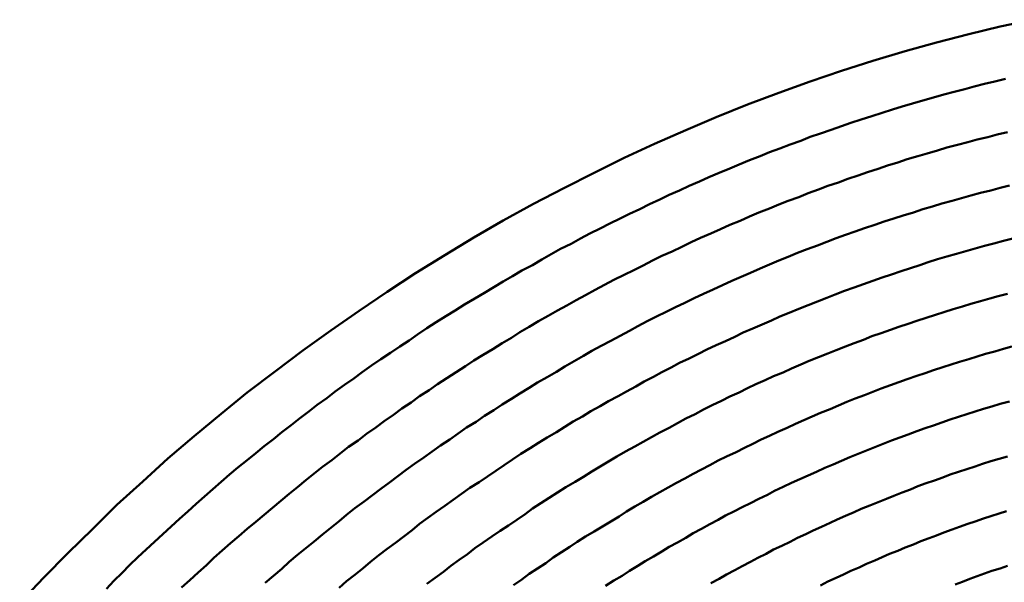
# Model space of a CAD drawing. Units: millimetres. Extents: x 0 to 420, y 0 to 297.
# Drawn here: x 120 to 121, y 93 to 94 of the extents above; entities that cross this region are included whole.
import ezdxf

# ---------------------------------------------------------------- set-up
doc = ezdxf.new("R2010")
doc.units = ezdxf.units.MM
doc.header["$LTSCALE"] = 0.18189
doc.layers.add('NoLayerName_004', color=7, linetype='Continuous')

msp = doc.modelspace()

# ---------------------------------------------------------------- linework, layer by layer
at = {"layer": 'NoLayerName_004', "color": 3, "linetype": 'Continuous', "lineweight": 50}
for points in [[(121.30276, 94.02368), (121.27176, 94.01708), (121.24176, 94.00978), (121.21076, 94.00188), (121.18076, 93.99348), (121.14976, 93.98438), (121.11976, 93.97478), (121.08976, 93.96448), (121.05976, 93.95368), (121.02976, 93.94238), (120.99976, 93.93038), (120.97076, 93.91788), (120.94076, 93.90478), (120.91176, 93.89118), (120.88276, 93.87698), (120.85376, 93.86228), (120.82476, 93.84708), (120.79576, 93.83128), (120.76776, 93.81498), (120.73976, 93.79818), (120.71176, 93.78088), (120.68476, 93.76298), (120.65776, 93.74468), (120.63076, 93.72588), (120.60376, 93.70658), (120.57776, 93.68678), (120.55076, 93.66658), (120.52576, 93.64588), (120.49976, 93.62478), (120.47476, 93.60318), (120.45076, 93.58118), (120.42576, 93.55878), (120.40276, 93.53598), (120.37876, 93.51268), (120.35576, 93.48908), (120.33276, 93.46508)], [(121.27676, 93.96688), (121.26676, 93.96458), (121.25676, 93.96218), (121.24676, 93.95968), (121.23776, 93.95718), (121.22776, 93.95458), (121.21776, 93.95188), (121.20776, 93.94908), (121.19776, 93.94628), (121.18776, 93.94348), (121.17776, 93.94058), (121.16876, 93.93758), (121.15876, 93.93448), (121.14876, 93.93138), (121.13876, 93.92818), (121.12876, 93.92488), (121.11976, 93.92158), (121.10976, 93.91818), (121.09976, 93.91478), (121.08976, 93.91128), (121.08076, 93.90768), (121.07076, 93.90408), (121.06076, 93.90038), (121.05076, 93.89668), (121.04176, 93.89278), (121.03176, 93.88898), (121.02176, 93.88498), (121.01276, 93.88098), (121.00276, 93.87698), (120.99276, 93.87288), (120.98376, 93.86868), (120.97376, 93.86438), (120.96476, 93.86008), (120.95476, 93.85578), (120.94576, 93.85138), (120.93576, 93.84688), (120.92676, 93.84228), (120.91676, 93.83768), (120.90776, 93.83308), (120.89776, 93.82838), (120.88876, 93.82358), (120.87876, 93.81878), (120.86976, 93.81388), (120.86076, 93.80898), (120.85076, 93.80398), (120.84176, 93.79888), (120.83276, 93.79378), (120.82376, 93.78858), (120.81376, 93.78338), (120.80476, 93.77808), (120.79576, 93.77278), (120.78676, 93.76738), (120.77776, 93.76188), (120.76876, 93.75638), (120.75876, 93.75088), (120.74976, 93.74518), (120.74076, 93.73958), (120.73176, 93.73378), (120.72276, 93.72808), (120.71376, 93.72218), (120.70576, 93.71638), (120.69676, 93.71038), (120.68776, 93.70438), (120.67876, 93.69838), (120.66976, 93.69228), (120.66076, 93.68608), (120.65276, 93.67988), (120.64376, 93.67368), (120.63476, 93.66738), (120.62676, 93.66098), (120.61776, 93.65458), (120.60976, 93.64818), (120.60076, 93.64168), (120.59276, 93.63508), (120.58376, 93.62848), (120.57576, 93.62178), (120.56676, 93.61508), (120.55876, 93.60838), (120.55076, 93.60148), (120.54176, 93.59468), (120.53376, 93.58778), (120.52576, 93.58078), (120.51776, 93.57378), (120.50976, 93.56678), (120.50176, 93.55968), (120.49376, 93.55248), (120.48576, 93.54528), (120.47776, 93.53808), (120.46976, 93.53078), (120.46176, 93.52338), (120.45376, 93.51608), (120.44576, 93.50858), (120.43776, 93.50118), (120.43076, 93.49358), (120.42276, 93.48608), (120.41576, 93.47848)], [(121.27676, 93.96688), (121.26676, 93.96458), (121.25676, 93.96218), (121.24676, 93.95968), (121.23776, 93.95718), (121.22776, 93.95458), (121.21776, 93.95188), (121.20776, 93.94908), (121.19776, 93.94628), (121.18776, 93.94348), (121.17776, 93.94058), (121.16876, 93.93758), (121.15876, 93.93448), (121.14876, 93.93138), (121.13876, 93.92818), (121.12876, 93.92488), (121.11976, 93.92158), (121.10976, 93.91818), (121.09976, 93.91478), (121.08976, 93.91128), (121.08076, 93.90768), (121.07076, 93.90408), (121.06076, 93.90038), (121.05076, 93.89668), (121.04176, 93.89278), (121.03176, 93.88898), (121.02176, 93.88498), (121.01276, 93.88098), (121.00276, 93.87698), (120.99276, 93.87288), (120.98376, 93.86868), (120.97376, 93.86438), (120.96476, 93.86008), (120.95476, 93.85578), (120.94576, 93.85138), (120.93576, 93.84688), (120.92676, 93.84228), (120.91676, 93.83768), (120.90776, 93.83308), (120.89776, 93.82838), (120.88876, 93.82358), (120.87876, 93.81878), (120.86976, 93.81388), (120.86076, 93.80898), (120.85076, 93.80398), (120.84176, 93.79888), (120.83276, 93.79378), (120.82376, 93.78858), (120.81376, 93.78338), (120.80476, 93.77808), (120.79576, 93.77278), (120.78676, 93.76738), (120.77776, 93.76188), (120.76876, 93.75638), (120.75876, 93.75088), (120.74976, 93.74518), (120.74076, 93.73958), (120.73176, 93.73378), (120.72276, 93.72808), (120.71376, 93.72218), (120.70576, 93.71638), (120.69676, 93.71038), (120.68776, 93.70438), (120.67876, 93.69838), (120.66976, 93.69228), (120.66076, 93.68608), (120.65276, 93.67988), (120.64376, 93.67368), (120.63476, 93.66738), (120.62676, 93.66098), (120.61776, 93.65458), (120.60976, 93.64818), (120.60076, 93.64168), (120.59276, 93.63508), (120.58376, 93.62848), (120.57576, 93.62178), (120.56676, 93.61508), (120.55876, 93.60838), (120.55076, 93.60148), (120.54176, 93.59468), (120.53376, 93.58778), (120.52576, 93.58078), (120.51776, 93.57378), (120.50976, 93.56678), (120.50176, 93.55968), (120.49376, 93.55248), (120.48576, 93.54528), (120.47776, 93.53808), (120.46976, 93.53078), (120.46176, 93.52338), (120.45376, 93.51608), (120.44576, 93.50858), (120.43776, 93.50118), (120.43076, 93.49358), (120.42276, 93.48608), (120.41576, 93.47848)], [(121.27876, 93.91588), (121.26876, 93.91358), (121.25976, 93.91118), (121.24976, 93.90878), (121.24076, 93.90628), (121.23076, 93.90368), (121.22076, 93.90108), (121.21176, 93.89838), (121.20176, 93.89558), (121.19276, 93.89278), (121.18276, 93.88988), (121.17376, 93.88688), (121.16376, 93.88388), (121.15476, 93.88078), (121.14476, 93.87758), (121.13576, 93.87438), (121.12576, 93.87118), (121.11676, 93.86778), (121.10676, 93.86438), (121.09776, 93.86098), (121.08776, 93.85738), (121.07876, 93.85378), (121.06876, 93.85018), (121.05976, 93.84648), (121.05076, 93.84268), (121.04076, 93.83888), (121.03176, 93.83498), (121.02276, 93.83108), (121.01276, 93.82698), (121.00376, 93.82298), (120.99476, 93.81878), (120.98476, 93.81468), (120.97576, 93.81038), (120.96676, 93.80608), (120.95776, 93.80168), (120.94776, 93.79728), (120.93876, 93.79278), (120.92976, 93.78828), (120.92076, 93.78368), (120.91176, 93.77908), (120.90176, 93.77438), (120.89276, 93.76958), (120.88376, 93.76478), (120.87476, 93.75988), (120.86576, 93.75498), (120.85676, 93.74998), (120.84776, 93.74498), (120.83876, 93.73988), (120.82976, 93.73468), (120.82076, 93.72948), (120.81176, 93.72418), (120.80376, 93.71888), (120.79476, 93.71358), (120.78576, 93.70808), (120.77676, 93.70268), (120.76776, 93.69708), (120.75976, 93.69158), (120.75076, 93.68588), (120.74176, 93.68028), (120.73276, 93.67448), (120.72476, 93.66868), (120.71576, 93.66288), (120.70776, 93.65698), (120.69876, 93.65108), (120.69076, 93.64508), (120.68176, 93.63898), (120.67376, 93.63288), (120.66476, 93.62678), (120.65676, 93.62058), (120.64776, 93.61438), (120.63976, 93.60808), (120.63176, 93.60178), (120.62276, 93.59538), (120.61476, 93.58888), (120.60676, 93.58248), (120.59876, 93.57588), (120.59076, 93.56928), (120.58276, 93.56268), (120.57476, 93.55598), (120.56676, 93.54928), (120.55876, 93.54258), (120.55076, 93.53578), (120.54276, 93.52888), (120.53476, 93.52198), (120.52676, 93.51498), (120.51876, 93.50808), (120.51176, 93.50098), (120.50376, 93.49388), (120.49576, 93.48678), (120.48776, 93.47958)], [(121.27876, 93.91588), (121.26876, 93.91358), (121.25976, 93.91118), (121.24976, 93.90878), (121.24076, 93.90628), (121.23076, 93.90368), (121.22076, 93.90108), (121.21176, 93.89838), (121.20176, 93.89558), (121.19276, 93.89278), (121.18276, 93.88988), (121.17376, 93.88688), (121.16376, 93.88388), (121.15476, 93.88078), (121.14476, 93.87758), (121.13576, 93.87438), (121.12576, 93.87118), (121.11676, 93.86778), (121.10676, 93.86438), (121.09776, 93.86098), (121.08776, 93.85738), (121.07876, 93.85378), (121.06876, 93.85018), (121.05976, 93.84648), (121.05076, 93.84268), (121.04076, 93.83888), (121.03176, 93.83498), (121.02276, 93.83108), (121.01276, 93.82698), (121.00376, 93.82298), (120.99476, 93.81878), (120.98476, 93.81468), (120.97576, 93.81038), (120.96676, 93.80608), (120.95776, 93.80168), (120.94776, 93.79728), (120.93876, 93.79278), (120.92976, 93.78828), (120.92076, 93.78368), (120.91176, 93.77908), (120.90176, 93.77438), (120.89276, 93.76958), (120.88376, 93.76478), (120.87476, 93.75988), (120.86576, 93.75498), (120.85676, 93.74998), (120.84776, 93.74498), (120.83876, 93.73988), (120.82976, 93.73468), (120.82076, 93.72948), (120.81176, 93.72418), (120.80376, 93.71888), (120.79476, 93.71358), (120.78576, 93.70808), (120.77676, 93.70268), (120.76776, 93.69708), (120.75976, 93.69158), (120.75076, 93.68588), (120.74176, 93.68028), (120.73276, 93.67448), (120.72476, 93.66868), (120.71576, 93.66288), (120.70776, 93.65698), (120.69876, 93.65108), (120.69076, 93.64508), (120.68176, 93.63898), (120.67376, 93.63288), (120.66476, 93.62678), (120.65676, 93.62058), (120.64776, 93.61438), (120.63976, 93.60808), (120.63176, 93.60178), (120.62276, 93.59538), (120.61476, 93.58888), (120.60676, 93.58248), (120.59876, 93.57588), (120.59076, 93.56928), (120.58276, 93.56268), (120.57476, 93.55598), (120.56676, 93.54928), (120.55876, 93.54258), (120.55076, 93.53578), (120.54276, 93.52888), (120.53476, 93.52198), (120.52676, 93.51498), (120.51876, 93.50808), (120.51176, 93.50098), (120.50376, 93.49388), (120.49576, 93.48678), (120.48776, 93.47958)], [(121.28076, 93.86478), (121.27176, 93.86248), (121.26276, 93.86008), (121.25276, 93.85768), (121.24376, 93.85528), (121.23476, 93.85268), (121.22576, 93.85008), (121.21576, 93.84748), (121.20676, 93.84478), (121.19776, 93.84198), (121.18876, 93.83908), (121.17876, 93.83618), (121.16976, 93.83328), (121.16076, 93.83018), (121.15176, 93.82708), (121.14176, 93.82398), (121.13276, 93.82078), (121.12376, 93.81748), (121.11476, 93.81418), (121.10576, 93.81068), (121.09676, 93.80728), (121.08676, 93.80378), (121.07776, 93.80018), (121.06876, 93.79648), (121.05976, 93.79278), (121.05076, 93.78898), (121.04176, 93.78518), (121.03276, 93.78128), (121.02376, 93.77738), (121.01476, 93.77338), (121.00576, 93.76928), (120.99676, 93.76518), (120.98776, 93.76098), (120.97876, 93.75678), (120.96976, 93.75248), (120.96076, 93.74808), (120.95176, 93.74368), (120.94276, 93.73918), (120.93376, 93.73468), (120.92476, 93.73008), (120.91676, 93.72548), (120.90776, 93.72078), (120.89876, 93.71608), (120.88976, 93.71128), (120.88076, 93.70638), (120.87276, 93.70148), (120.86376, 93.69648), (120.85476, 93.69148), (120.84676, 93.68638), (120.83776, 93.68128), (120.82876, 93.67608), (120.82076, 93.67088), (120.81176, 93.66558), (120.80376, 93.66028), (120.79476, 93.65488), (120.78676, 93.64938), (120.77776, 93.64398), (120.76976, 93.63838), (120.76076, 93.63278), (120.75276, 93.62718), (120.74476, 93.62148), (120.73576, 93.61568), (120.72776, 93.60998), (120.71976, 93.60408), (120.71076, 93.59818), (120.70276, 93.59228), (120.69476, 93.58628), (120.68676, 93.58028), (120.67876, 93.57418), (120.67076, 93.56808), (120.66276, 93.56188), (120.65376, 93.55568), (120.64576, 93.54938), (120.63876, 93.54308), (120.63076, 93.53668), (120.62276, 93.53028), (120.61476, 93.52378), (120.60676, 93.51728), (120.59876, 93.51078), (120.59076, 93.50418), (120.58376, 93.49758), (120.57576, 93.49088), (120.56776, 93.48418)], [(121.28076, 93.86478), (121.27176, 93.86248), (121.26276, 93.86008), (121.25276, 93.85768), (121.24376, 93.85528), (121.23476, 93.85268), (121.22576, 93.85008), (121.21576, 93.84748), (121.20676, 93.84478), (121.19776, 93.84198), (121.18876, 93.83908), (121.17876, 93.83618), (121.16976, 93.83328), (121.16076, 93.83018), (121.15176, 93.82708), (121.14176, 93.82398), (121.13276, 93.82078), (121.12376, 93.81748), (121.11476, 93.81418), (121.10576, 93.81068), (121.09676, 93.80728), (121.08676, 93.80378), (121.07776, 93.80018), (121.06876, 93.79648), (121.05976, 93.79278), (121.05076, 93.78898), (121.04176, 93.78518), (121.03276, 93.78128), (121.02376, 93.77738), (121.01476, 93.77338), (121.00576, 93.76928), (120.99676, 93.76518), (120.98776, 93.76098), (120.97876, 93.75678), (120.96976, 93.75248), (120.96076, 93.74808), (120.95176, 93.74368), (120.94276, 93.73918), (120.93376, 93.73468), (120.92476, 93.73008), (120.91676, 93.72548), (120.90776, 93.72078), (120.89876, 93.71608), (120.88976, 93.71128), (120.88076, 93.70638), (120.87276, 93.70148), (120.86376, 93.69648), (120.85476, 93.69148), (120.84676, 93.68638), (120.83776, 93.68128), (120.82876, 93.67608), (120.82076, 93.67088), (120.81176, 93.66558), (120.80376, 93.66028), (120.79476, 93.65488), (120.78676, 93.64938), (120.77776, 93.64398), (120.76976, 93.63838), (120.76076, 93.63278), (120.75276, 93.62718), (120.74476, 93.62148), (120.73576, 93.61568), (120.72776, 93.60998), (120.71976, 93.60408), (120.71076, 93.59818), (120.70276, 93.59228), (120.69476, 93.58628), (120.68676, 93.58028), (120.67876, 93.57418), (120.67076, 93.56808), (120.66276, 93.56188), (120.65376, 93.55568), (120.64576, 93.54938), (120.63876, 93.54308), (120.63076, 93.53668), (120.62276, 93.53028), (120.61476, 93.52378), (120.60676, 93.51728), (120.59876, 93.51078), (120.59076, 93.50418), (120.58376, 93.49758), (120.57576, 93.49088), (120.56776, 93.48418)], [(121.28376, 93.81398), (121.27476, 93.81168), (121.26576, 93.80928), (121.25676, 93.80688), (121.24776, 93.80448), (121.23876, 93.80198), (121.22976, 93.79938), (121.22076, 93.79678), (121.21176, 93.79408), (121.20276, 93.79128), (121.19476, 93.78848), (121.18576, 93.78558), (121.17676, 93.78268), (121.16776, 93.77968), (121.15876, 93.77668), (121.14976, 93.77358), (121.14076, 93.77038), (121.13176, 93.76718), (121.12276, 93.76388), (121.11376, 93.76048), (121.10576, 93.75708), (121.09676, 93.75368), (121.08776, 93.75018), (121.07876, 93.74658), (121.06976, 93.74288), (121.06076, 93.73918), (121.05276, 93.73548), (121.04376, 93.73168), (121.03476, 93.72778), (121.02576, 93.72388), (121.01776, 93.71988), (121.00876, 93.71578), (120.99976, 93.71168), (120.99076, 93.70758), (120.98276, 93.70338), (120.97376, 93.69908), (120.96476, 93.69478), (120.95676, 93.69038), (120.94776, 93.68588), (120.93976, 93.68138), (120.93076, 93.67688), (120.92276, 93.67228), (120.91376, 93.66758), (120.90576, 93.66288), (120.89676, 93.65818), (120.88876, 93.65338), (120.87976, 93.64848), (120.87176, 93.64358), (120.86276, 93.63858), (120.85476, 93.63358), (120.84676, 93.62848), (120.83776, 93.62338), (120.82976, 93.61818), (120.82176, 93.61298), (120.81276, 93.60768), (120.80476, 93.60238), (120.79676, 93.59698), (120.78876, 93.59148), (120.78076, 93.58608), (120.77276, 93.58048), (120.76376, 93.57498), (120.75576, 93.56928), (120.74776, 93.56368), (120.73976, 93.55788), (120.73176, 93.55218), (120.72376, 93.54628), (120.71576, 93.54048), (120.70876, 93.53458), (120.70076, 93.52858), (120.69276, 93.52258), (120.68476, 93.51658), (120.67676, 93.51048), (120.66876, 93.50428), (120.66176, 93.49808), (120.65376, 93.49188), (120.64576, 93.48558), (120.63876, 93.47928)], [(121.28376, 93.81398), (121.27476, 93.81168), (121.26576, 93.80928), (121.25676, 93.80688), (121.24776, 93.80448), (121.23876, 93.80198), (121.22976, 93.79938), (121.22076, 93.79678), (121.21176, 93.79408), (121.20276, 93.79128), (121.19476, 93.78848), (121.18576, 93.78558), (121.17676, 93.78268), (121.16776, 93.77968), (121.15876, 93.77668), (121.14976, 93.77358), (121.14076, 93.77038), (121.13176, 93.76718), (121.12276, 93.76388), (121.11376, 93.76048), (121.10576, 93.75708), (121.09676, 93.75368), (121.08776, 93.75018), (121.07876, 93.74658), (121.06976, 93.74288), (121.06076, 93.73918), (121.05276, 93.73548), (121.04376, 93.73168), (121.03476, 93.72778), (121.02576, 93.72388), (121.01776, 93.71988), (121.00876, 93.71578), (120.99976, 93.71168), (120.99076, 93.70758), (120.98276, 93.70338), (120.97376, 93.69908), (120.96476, 93.69478), (120.95676, 93.69038), (120.94776, 93.68588), (120.93976, 93.68138), (120.93076, 93.67688), (120.92276, 93.67228), (120.91376, 93.66758), (120.90576, 93.66288), (120.89676, 93.65818), (120.88876, 93.65338), (120.87976, 93.64848), (120.87176, 93.64358), (120.86276, 93.63858), (120.85476, 93.63358), (120.84676, 93.62848), (120.83776, 93.62338), (120.82976, 93.61818), (120.82176, 93.61298), (120.81276, 93.60768), (120.80476, 93.60238), (120.79676, 93.59698), (120.78876, 93.59148), (120.78076, 93.58608), (120.77276, 93.58048), (120.76376, 93.57498), (120.75576, 93.56928), (120.74776, 93.56368), (120.73976, 93.55788), (120.73176, 93.55218), (120.72376, 93.54628), (120.71576, 93.54048), (120.70876, 93.53458), (120.70076, 93.52858), (120.69276, 93.52258), (120.68476, 93.51658), (120.67676, 93.51048), (120.66876, 93.50428), (120.66176, 93.49808), (120.65376, 93.49188), (120.64576, 93.48558), (120.63876, 93.47928)], [(121.27876, 93.76108), (121.26976, 93.75878), (121.26176, 93.75638), (121.25276, 93.75388), (121.24376, 93.75148), (121.23576, 93.74888), (121.22676, 93.74628), (121.21776, 93.74358), (121.20976, 93.74088), (121.20076, 93.73808), (121.19176, 93.73528), (121.18376, 93.73238), (121.17476, 93.72948), (121.16676, 93.72648), (121.15776, 93.72338), (121.14876, 93.72028), (121.14076, 93.71708), (121.13176, 93.71378), (121.12376, 93.71048), (121.11476, 93.70718), (121.10676, 93.70378), (121.09776, 93.70028), (121.08876, 93.69678), (121.08076, 93.69318), (121.07176, 93.68948), (121.06376, 93.68578), (121.05476, 93.68208), (121.04676, 93.67828), (121.03776, 93.67438), (121.02976, 93.67048), (121.02176, 93.66648), (121.01276, 93.66248), (121.00476, 93.65838), (120.99576, 93.65418), (120.98776, 93.65008), (120.97976, 93.64578), (120.97076, 93.64148), (120.96276, 93.63708), (120.95476, 93.63268), (120.94576, 93.62828), (120.93776, 93.62378), (120.92976, 93.61918), (120.92176, 93.61458), (120.91276, 93.60988), (120.90476, 93.60518), (120.89676, 93.60038), (120.88876, 93.59558), (120.88076, 93.59068), (120.87276, 93.58578), (120.86476, 93.58078), (120.85576, 93.57578), (120.84776, 93.57068), (120.83976, 93.56558), (120.83176, 93.56038), (120.82376, 93.55518), (120.81676, 93.54988), (120.80876, 93.54458), (120.80076, 93.53918), (120.79276, 93.53378), (120.78476, 93.52838), (120.77676, 93.52278), (120.76876, 93.51728), (120.76176, 93.51168), (120.75376, 93.50608), (120.74576, 93.50038), (120.73876, 93.49458), (120.73076, 93.48878), (120.72276, 93.48298)], [(121.27876, 93.76108), (121.26976, 93.75878), (121.26176, 93.75638), (121.25276, 93.75388), (121.24376, 93.75148), (121.23576, 93.74888), (121.22676, 93.74628), (121.21776, 93.74358), (121.20976, 93.74088), (121.20076, 93.73808), (121.19176, 93.73528), (121.18376, 93.73238), (121.17476, 93.72948), (121.16676, 93.72648), (121.15776, 93.72338), (121.14876, 93.72028), (121.14076, 93.71708), (121.13176, 93.71378), (121.12376, 93.71048), (121.11476, 93.70718), (121.10676, 93.70378), (121.09776, 93.70028), (121.08876, 93.69678), (121.08076, 93.69318), (121.07176, 93.68948), (121.06376, 93.68578), (121.05476, 93.68208), (121.04676, 93.67828), (121.03776, 93.67438), (121.02976, 93.67048), (121.02176, 93.66648), (121.01276, 93.66248), (121.00476, 93.65838), (120.99576, 93.65418), (120.98776, 93.65008), (120.97976, 93.64578), (120.97076, 93.64148), (120.96276, 93.63708), (120.95476, 93.63268), (120.94576, 93.62828), (120.93776, 93.62378), (120.92976, 93.61918), (120.92176, 93.61458), (120.91276, 93.60988), (120.90476, 93.60518), (120.89676, 93.60038), (120.88876, 93.59558), (120.88076, 93.59068), (120.87276, 93.58578), (120.86476, 93.58078), (120.85576, 93.57578), (120.84776, 93.57068), (120.83976, 93.56558), (120.83176, 93.56038), (120.82376, 93.55518), (120.81676, 93.54988), (120.80876, 93.54458), (120.80076, 93.53918), (120.79276, 93.53378), (120.78476, 93.52838), (120.77676, 93.52278), (120.76876, 93.51728), (120.76176, 93.51168), (120.75376, 93.50608), (120.74576, 93.50038), (120.73876, 93.49458), (120.73076, 93.48878), (120.72276, 93.48298)], [(121.28276, 93.71058), (121.27476, 93.70828), (121.26676, 93.70588), (121.25776, 93.70348), (121.24976, 93.70108), (121.24176, 93.69848), (121.23276, 93.69598), (121.22476, 93.69328), (121.21676, 93.69068), (121.20776, 93.68788), (121.19976, 93.68508), (121.19176, 93.68228), (121.18276, 93.67928), (121.17476, 93.67638), (121.16676, 93.67338), (121.15776, 93.67028), (121.14976, 93.66708), (121.14176, 93.66388), (121.13276, 93.66068), (121.12476, 93.65738), (121.11676, 93.65398), (121.10876, 93.65058), (121.09976, 93.64708), (121.09176, 93.64358), (121.08376, 93.63998), (121.07576, 93.63638), (121.06776, 93.63268), (121.05876, 93.62888), (121.05076, 93.62508), (121.04276, 93.62128), (121.03476, 93.61738), (121.02676, 93.61338), (121.01876, 93.60938), (121.00976, 93.60528), (121.00176, 93.60118), (120.99376, 93.59698), (120.98576, 93.59278), (120.97776, 93.58848), (120.96976, 93.58418), (120.96176, 93.57978), (120.95376, 93.57538), (120.94576, 93.57088), (120.93776, 93.56638), (120.92976, 93.56178), (120.92176, 93.55718), (120.91376, 93.55248), (120.90676, 93.54778), (120.89876, 93.54298), (120.89076, 93.53818), (120.88276, 93.53338), (120.87476, 93.52838), (120.86676, 93.52348), (120.85976, 93.51848), (120.85176, 93.51338), (120.84376, 93.50828), (120.83676, 93.50308), (120.82876, 93.49788), (120.82076, 93.49268), (120.81376, 93.48738), (120.80576, 93.48198)], [(121.28276, 93.71058), (121.27476, 93.70828), (121.26676, 93.70588), (121.25776, 93.70348), (121.24976, 93.70108), (121.24176, 93.69848), (121.23276, 93.69598), (121.22476, 93.69328), (121.21676, 93.69068), (121.20776, 93.68788), (121.19976, 93.68508), (121.19176, 93.68228), (121.18276, 93.67928), (121.17476, 93.67638), (121.16676, 93.67338), (121.15776, 93.67028), (121.14976, 93.66708), (121.14176, 93.66388), (121.13276, 93.66068), (121.12476, 93.65738), (121.11676, 93.65398), (121.10876, 93.65058), (121.09976, 93.64708), (121.09176, 93.64358), (121.08376, 93.63998), (121.07576, 93.63638), (121.06776, 93.63268), (121.05876, 93.62888), (121.05076, 93.62508), (121.04276, 93.62128), (121.03476, 93.61738), (121.02676, 93.61338), (121.01876, 93.60938), (121.00976, 93.60528), (121.00176, 93.60118), (120.99376, 93.59698), (120.98576, 93.59278), (120.97776, 93.58848), (120.96976, 93.58418), (120.96176, 93.57978), (120.95376, 93.57538), (120.94576, 93.57088), (120.93776, 93.56638), (120.92976, 93.56178), (120.92176, 93.55718), (120.91376, 93.55248), (120.90676, 93.54778), (120.89876, 93.54298), (120.89076, 93.53818), (120.88276, 93.53338), (120.87476, 93.52838), (120.86676, 93.52348), (120.85976, 93.51848), (120.85176, 93.51338), (120.84376, 93.50828), (120.83676, 93.50308), (120.82876, 93.49788), (120.82076, 93.49268), (120.81376, 93.48738), (120.80576, 93.48198)], [(121.28076, 93.65788), (121.27176, 93.65558), (121.26376, 93.65318), (121.25576, 93.65078), (121.24776, 93.64828), (121.23976, 93.64578), (121.23176, 93.64318), (121.22376, 93.64048), (121.21576, 93.63778), (121.20776, 93.63498), (121.19976, 93.63218), (121.19176, 93.62938), (121.18376, 93.62638), (121.17576, 93.62338), (121.16776, 93.62038), (121.15976, 93.61728), (121.15176, 93.61418), (121.14376, 93.61098), (121.13576, 93.60768), (121.12776, 93.60438), (121.11976, 93.60098), (121.11176, 93.59758), (121.10376, 93.59418), (121.09576, 93.59058), (121.08776, 93.58708), (121.07976, 93.58338), (121.07176, 93.57978), (121.06376, 93.57598), (121.05576, 93.57228), (121.04876, 93.56838), (121.04076, 93.56448), (121.03276, 93.56058), (121.02476, 93.55658), (121.01676, 93.55258), (121.00876, 93.54848), (121.00176, 93.54438), (120.99376, 93.54018), (120.98576, 93.53588), (120.97776, 93.53168), (120.97076, 93.52728), (120.96276, 93.52288), (120.95476, 93.51848), (120.94776, 93.51398), (120.93976, 93.50948), (120.93176, 93.50488), (120.92476, 93.50028), (120.91676, 93.49558), (120.90976, 93.49088), (120.90176, 93.48618), (120.89376, 93.48138)], [(121.28076, 93.65788), (121.27176, 93.65558), (121.26376, 93.65318), (121.25576, 93.65078), (121.24776, 93.64828), (121.23976, 93.64578), (121.23176, 93.64318), (121.22376, 93.64048), (121.21576, 93.63778), (121.20776, 93.63498), (121.19976, 93.63218), (121.19176, 93.62938), (121.18376, 93.62638), (121.17576, 93.62338), (121.16776, 93.62038), (121.15976, 93.61728), (121.15176, 93.61418), (121.14376, 93.61098), (121.13576, 93.60768), (121.12776, 93.60438), (121.11976, 93.60098), (121.11176, 93.59758), (121.10376, 93.59418), (121.09576, 93.59058), (121.08776, 93.58708), (121.07976, 93.58338), (121.07176, 93.57978), (121.06376, 93.57598), (121.05576, 93.57228), (121.04876, 93.56838), (121.04076, 93.56448), (121.03276, 93.56058), (121.02476, 93.55658), (121.01676, 93.55258), (121.00876, 93.54848), (121.00176, 93.54438), (120.99376, 93.54018), (120.98576, 93.53588), (120.97776, 93.53168), (120.97076, 93.52728), (120.96276, 93.52288), (120.95476, 93.51848), (120.94776, 93.51398), (120.93976, 93.50948), (120.93176, 93.50488), (120.92476, 93.50028), (120.91676, 93.49558), (120.90976, 93.49088), (120.90176, 93.48618), (120.89376, 93.48138)], [(121.27876, 93.60528), (121.27076, 93.60298), (121.26276, 93.60058), (121.25476, 93.59818), (121.24776, 93.59568), (121.23976, 93.59308), (121.23176, 93.59048), (121.22376, 93.58778), (121.21676, 93.58508), (121.20876, 93.58228), (121.20076, 93.57948), (121.19276, 93.57658), (121.18576, 93.57368), (121.17776, 93.57068), (121.16976, 93.56758), (121.16276, 93.56448), (121.15476, 93.56138), (121.14676, 93.55818), (121.13876, 93.55498), (121.13176, 93.55168), (121.12376, 93.54828), (121.11576, 93.54488), (121.10876, 93.54148), (121.10076, 93.53788), (121.09276, 93.53438), (121.08576, 93.53078), (121.07776, 93.52708), (121.07076, 93.52338), (121.06276, 93.51968), (121.05476, 93.51588), (121.04776, 93.51198), (121.03976, 93.50808), (121.03276, 93.50418), (121.02476, 93.50018), (121.01776, 93.49608), (121.00976, 93.49198), (121.00276, 93.48788), (120.99476, 93.48368)], [(121.27876, 93.60528), (121.27076, 93.60298), (121.26276, 93.60058), (121.25476, 93.59818), (121.24776, 93.59568), (121.23976, 93.59308), (121.23176, 93.59048), (121.22376, 93.58778), (121.21676, 93.58508), (121.20876, 93.58228), (121.20076, 93.57948), (121.19276, 93.57658), (121.18576, 93.57368), (121.17776, 93.57068), (121.16976, 93.56758), (121.16276, 93.56448), (121.15476, 93.56138), (121.14676, 93.55818), (121.13876, 93.55498), (121.13176, 93.55168), (121.12376, 93.54828), (121.11576, 93.54488), (121.10876, 93.54148), (121.10076, 93.53788), (121.09276, 93.53438), (121.08576, 93.53078), (121.07776, 93.52708), (121.07076, 93.52338), (121.06276, 93.51968), (121.05476, 93.51588), (121.04776, 93.51198), (121.03976, 93.50808), (121.03276, 93.50418), (121.02476, 93.50018), (121.01776, 93.49608), (121.00976, 93.49198), (121.00276, 93.48788), (120.99476, 93.48368)], [(121.27776, 93.55288), (121.27076, 93.55048), (121.26276, 93.54808), (121.25576, 93.54558), (121.24776, 93.54298), (121.24076, 93.54048), (121.23276, 93.53778), (121.22576, 93.53508), (121.21776, 93.53238), (121.21076, 93.52958), (121.20376, 93.52678), (121.19576, 93.52388), (121.18876, 93.52088), (121.18076, 93.51788), (121.17376, 93.51488), (121.16576, 93.51178), (121.15876, 93.50858), (121.15176, 93.50548), (121.14376, 93.50218), (121.13676, 93.49888), (121.12876, 93.49558), (121.12176, 93.49218), (121.11476, 93.48878), (121.10676, 93.48528), (121.09976, 93.48168)], [(121.27776, 93.55288), (121.27076, 93.55048), (121.26276, 93.54808), (121.25576, 93.54558), (121.24776, 93.54298), (121.24076, 93.54048), (121.23276, 93.53778), (121.22576, 93.53508), (121.21776, 93.53238), (121.21076, 93.52958), (121.20376, 93.52678), (121.19576, 93.52388), (121.18876, 93.52088), (121.18076, 93.51788), (121.17376, 93.51488), (121.16576, 93.51178), (121.15876, 93.50858), (121.15176, 93.50548), (121.14376, 93.50218), (121.13676, 93.49888), (121.12876, 93.49558), (121.12176, 93.49218), (121.11476, 93.48878), (121.10676, 93.48528), (121.09976, 93.48168)], [(121.27876, 93.50028), (121.27176, 93.49798), (121.26376, 93.49548), (121.25676, 93.49298), (121.24976, 93.49048), (121.24276, 93.48788), (121.23576, 93.48518), (121.22876, 93.48258)], [(121.27876, 93.50028), (121.27176, 93.49798), (121.26376, 93.49548), (121.25676, 93.49298), (121.24976, 93.49048), (121.24276, 93.48788), (121.23576, 93.48518), (121.22876, 93.48258)]]:
    msp.add_lwpolyline(points, dxfattribs=at)

doc.saveas('drawing.dxf')
